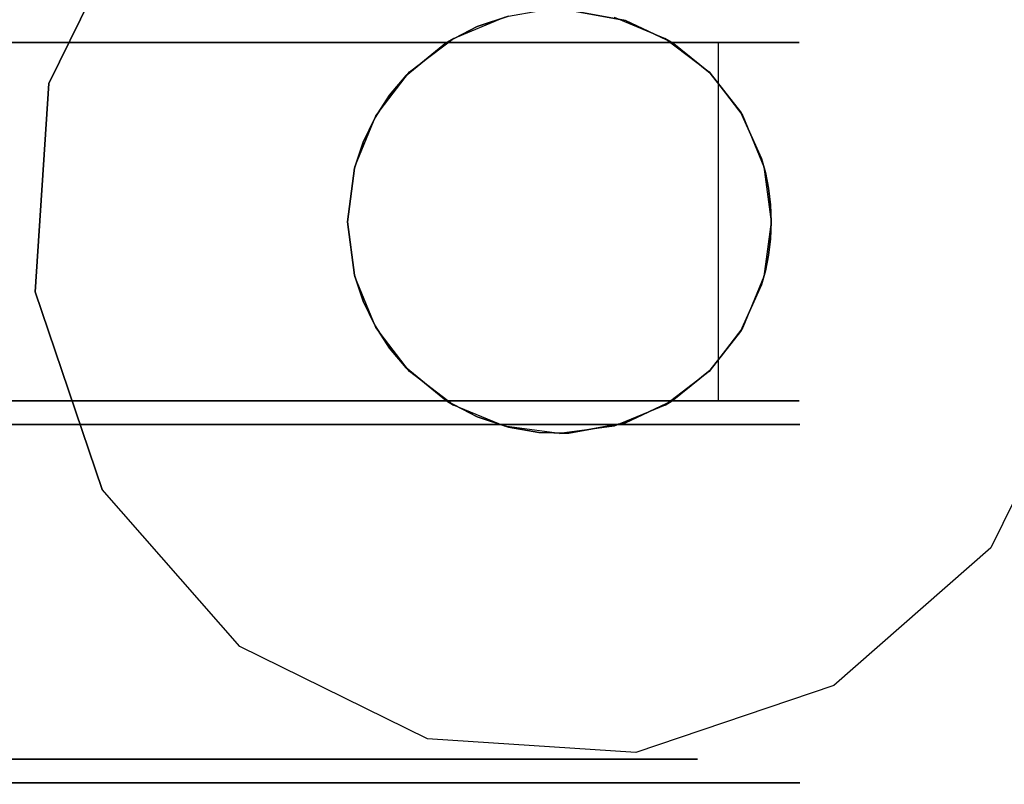
# Model space of a CAD drawing. Extents: x -1 to 425, y -5 to 274.
# Drawn here: x 101 to 103, y 201 to 203 of the extents above; entities that cross this region are included whole.
import ezdxf

# ---------------------------------------------------------------- set-up
doc = ezdxf.new("R2010")
doc.units = 0
doc.header["$LTSCALE"] = 30
doc.header["$MEASUREMENT"] = 0
for name, color, linetype in [('1', 4, 'CONTINUOUS'), ('AFUPN-3-CPPT', 4, 'CONTINUOUS'), ('AFUPN-3-RLBK', 19, 'CONTINUOUS'), ('AFUPN-3-RWPT', 4, 'CONTINUOUS'), ('AFUPN-3-TLFB1', 5, 'CONTINUOUS'), ('AFUPN-3-TLFB2', 5, 'CONTINUOUS'), ('AFUTL-3-BSPT', 4, 'CONTINUOUS'), ('AFUTL-3-CTBK', 19, 'CONTINUOUS'), ('AFUTL-3-CTPL', 19, 'CONTINUOUS'), ('AFUTL-3-CTPT', 4, 'CONTINUOUS'), ('AFUTL-3-EDPL', 9, 'CONTINUOUS'), ('AFUTL-3-TPLW', 45, 'CONTINUOUS')]:
    doc.layers.add(name, color=color, linetype=linetype)

# ---------------------------------------------------------------- blocks, each defined once
blk = doc.blocks.new('KITBLPL12030NNNNMP-EDGE')
at = {"layer": 'AFUTL-3-BSPT'}
for points in [[(71.317, -41.3862, 27.625), (64.3888, -45.3862, 27.625), (60.3888, -38.458, 27.625), (67.317, -34.458, 27.625)], [(67.317, -34.458, 27.875), (67.317, -34.458, 27.625), (71.317, -41.3862, 27.625), (71.317, -41.3862, 27.875)], [(71.317, -41.3862, 27.875), (71.317, -41.3862, 27.625), (64.3888, -45.3862, 27.625), (64.3888, -45.3862, 27.875)]]:
    blk.add_3dface(points, dxfattribs=at)
for points, invisible_edges in [([(69.1211, -39.7218, 27.625), (69.1211, -39.7218, 2.775), (68.7054, -39.8629, 2.775), (68.7054, -39.8629, 27.625)], 3), ([(69.5591, -39.7505, 27.625), (69.5591, -39.7505, 2.775), (69.1211, -39.7218, 2.775), (69.1211, -39.7218, 27.625)], 6), ([(69.9528, -39.9446, 27.625), (69.9528, -39.9446, 2.775), (69.5591, -39.7505, 2.775), (69.5591, -39.7505, 27.625)], 3), ([(68.7054, -39.8629, 27.625), (68.7054, -39.8629, 2.775), (68.3754, -40.1523, 2.775), (68.3754, -40.1523, 27.625)], 6), ([(68.3754, -40.1523, 27.625), (68.3754, -40.1523, 2.775), (68.1813, -40.546, 2.775), (68.1813, -40.546, 27.625)], 3), ([(68.1813, -40.546, 27.625), (68.1813, -40.546, 2.775), (68.1526, -40.984, 2.775), (68.1526, -40.984, 27.625)], 6), ([(68.1526, -40.984, 27.625), (68.1526, -40.984, 2.775), (68.2937, -41.3997, 2.775), (68.2937, -41.3997, 27.625)], 3), ([(68.2937, -41.3997, 27.625), (68.2937, -41.3997, 2.775), (68.5831, -41.7297, 2.775), (68.5831, -41.7297, 27.625)], 6), ([(68.5831, -41.7297, 27.625), (68.5831, -41.7297, 2.775), (68.9768, -41.9238, 2.775), (68.9768, -41.9238, 27.625)], 3)]:
    blk.add_3dface(points, dxfattribs=dict(at, invisible_edges=invisible_edges))
at = {"layer": 'AFUTL-3-CTBK'}
for points, invisible_edges in [([(68.842, -38.9301, 0.9042), (68.842, -38.8885, 1.22), (68.842, -41.3285, 1.22)], 15), ([(68.842, -41.3285, 1.22), (68.842, -38.8885, 1.22), (68.842, -41.287, 1.5358)], 15), ([(68.842, -38.9301, 1.5358), (68.842, -41.287, 1.5358), (68.842, -38.8885, 1.22)], 15), ([(68.8919, -41.3063, 1.4516), (68.8919, -41.3063, 1.4516), (68.8919, -38.8892, 1.1786), (68.8919, -41.3269, 1.1575)], 15), ([(68.8919, -38.9377, 0.8772), (68.8919, -38.9377, 0.8772), (68.8919, -41.3269, 1.1575), (68.8919, -38.8892, 1.1786)], 15), ([(68.8919, -41.3063, 1.4516), (68.8919, -41.3063, 1.4516), (68.8919, -38.9171, 1.4826), (68.8919, -38.8892, 1.1786)], 15), ([(69.6449, -38.9171, 1.4826), (69.6449, -38.9171, 1.4826), (69.6449, -41.3063, 1.4516), (69.6449, -38.8892, 1.1786)], 15), ([(69.6449, -41.3269, 1.1575), (69.6449, -41.3269, 1.1575), (69.6449, -38.8892, 1.1786), (69.6449, -41.3063, 1.4516)], 15), ([(69.6449, -38.8892, 1.1786), (69.6449, -38.8892, 1.1786), (69.6449, -41.3269, 1.1575), (69.6449, -38.9377, 0.8772)], 15), ([(68.842, -41.287, 0.9042), (68.842, -38.9301, 0.9042), (68.842, -41.3285, 1.22)], 15), ([(68.842, -38.9301, 0.9042), (68.842, -41.287, 0.9042), (68.842, -39.052, 0.61)], 15), ([(68.842, -39.052, 1.83), (68.842, -41.1651, 1.83), (68.842, -38.9301, 1.5358)], 15), ([(68.842, -41.1651, 1.83), (68.842, -41.287, 1.5358), (68.842, -38.9301, 1.5358)], 15), ([(68.8919, -38.9171, 1.4826), (68.8919, -38.9171, 1.4826), (68.8919, -41.2158, 1.7322), (68.8919, -39.0196, 1.7701)], 15), ([(68.8919, -41.2158, 1.7322), (68.8919, -41.2158, 1.7322), (68.8919, -38.9171, 1.4826), (68.8919, -41.3063, 1.4516)], 15), ([(69.6449, -38.9171, 1.4826), (69.6449, -38.9171, 1.4826), (69.6449, -41.2158, 1.7322), (69.6449, -41.3063, 1.4516)], 15), ([(69.6449, -39.0196, 1.7701), (69.6449, -39.0196, 1.7701), (69.6449, -41.2158, 1.7322), (69.6449, -38.9171, 1.4826)], 15), ([(68.8919, -38.9377, 0.8772), (68.8919, -38.9377, 0.8772), (68.8919, -41.2764, 0.8671), (68.8919, -41.3269, 1.1575)], 15), ([(68.8919, -41.1576, 0.5973), (68.8919, -41.1576, 0.5973), (68.8919, -38.9377, 0.8772), (68.8919, -39.0594, 0.5973)], 7), ([(68.8919, -41.2764, 0.8671), (68.8919, -41.2764, 0.8671), (68.8919, -38.9377, 0.8772), (68.8919, -41.1576, 0.5973)], 15), ([(69.6449, -38.9377, 0.8772), (69.6449, -38.9377, 0.8772), (69.6449, -41.1576, 0.5973), (69.6449, -39.0594, 0.5973)], 11), ([(69.6449, -38.9377, 0.8772), (69.6449, -38.9377, 0.8772), (69.6449, -41.2764, 0.8671), (69.6449, -41.1576, 0.5973)], 15), ([(69.6449, -38.9377, 0.8772), (69.6449, -38.9377, 0.8772), (69.6449, -41.3269, 1.1575), (69.6449, -41.2764, 0.8671)], 15), ([(68.8919, -41.0606, 1.9829), (68.8919, -41.0606, 1.9829), (68.8919, -39.0196, 1.7701), (68.8919, -41.2158, 1.7322)], 15), ([(68.8919, -41.0606, 1.9829), (68.8919, -41.0606, 1.9829), (68.8919, -39.1903, 2.0232), (68.8919, -39.0196, 1.7701)], 15), ([(69.6449, -41.0606, 1.9829), (69.6449, -41.0606, 1.9829), (69.6449, -39.0196, 1.7701), (69.6449, -39.1903, 2.0232)], 15), ([(69.6449, -41.2158, 1.7322), (69.6449, -41.2158, 1.7322), (69.6449, -39.0196, 1.7701), (69.6449, -41.0606, 1.9829)], 15), ([(68.842, -39.2459, 0.3573), (68.842, -39.052, 0.61), (68.842, -41.1651, 0.61)], 15), ([(68.842, -41.1651, 0.61), (68.842, -39.052, 0.61), (68.842, -41.287, 0.9042)], 15), ([(68.842, -41.1651, 1.83), (68.842, -39.052, 1.83), (68.842, -40.9712, 2.0827)], 15), ([(68.842, -39.2459, 2.0827), (68.842, -40.9712, 2.0827), (68.842, -39.052, 1.83)], 15), ([(69.6449, -41.1576, 0.5973), (69.6449, -41.1576, 0.5973), (68.8919, -39.0594, 0.5973), (69.6449, -39.0594, 0.5973)], 7), ([(69.6449, -41.1576, 0.5973), (69.6449, -41.1576, 0.5973), (68.8919, -41.1576, 0.5973), (68.8919, -39.0594, 0.5973)], 11), ([(68.8919, -39.1903, 2.0232), (68.8919, -39.1903, 2.0232), (68.8919, -40.923, 2.1283), (68.8919, -39.4184, 2.2261)], 15), ([(68.8919, -40.923, 2.1283), (68.8919, -40.923, 2.1283), (68.8919, -39.1903, 2.0232), (68.8919, -41.0606, 1.9829)], 15), ([(69.6449, -41.0606, 1.9829), (69.6449, -41.0606, 1.9829), (69.6449, -39.1903, 2.0232), (69.6449, -40.923, 2.1283)], 15), ([(69.6449, -39.4184, 2.2261), (69.6449, -39.4184, 2.2261), (69.6449, -40.923, 2.1283), (69.6449, -39.1903, 2.0232)], 15), ([(68.842, -40.9712, 0.3573), (68.842, -39.2459, 0.3573), (68.842, -41.1651, 0.61)], 15), ([(68.842, -39.2459, 0.3573), (68.842, -40.9712, 0.3573), (68.842, -39.4985, 0.1635)], 15), ([(68.842, -39.4985, 2.2766), (68.842, -40.7185, 2.2766), (68.842, -39.2459, 2.0827)], 15), ([(68.842, -40.7185, 2.2766), (68.842, -40.9712, 2.0827), (68.842, -39.2459, 2.0827)], 15), ([(68.8919, -39.4184, 2.2261), (68.8919, -39.4184, 2.2261), (69.6449, -39.6898, 2.3659), (69.6449, -39.4184, 2.2261)], 10), ([(68.8919, -39.6898, 2.3659), (68.8919, -39.6898, 2.3659), (69.6449, -39.6898, 2.3659), (68.8919, -39.4184, 2.2261)], 6), ([(68.8919, -40.5862, 2.3426), (68.8919, -40.5862, 2.3426), (68.8919, -39.4184, 2.2261), (68.8919, -40.7634, 2.2493)], 15), ([(68.8919, -39.4184, 2.2261), (68.8919, -39.4184, 2.2261), (68.8919, -40.923, 2.1283), (68.8919, -40.7634, 2.2493)], 15), ([(68.8919, -40.5862, 2.3426), (68.8919, -40.5862, 2.3426), (68.8919, -39.6898, 2.3659), (68.8919, -39.4184, 2.2261)], 15), ([(69.6449, -39.4184, 2.2261), (69.6449, -39.4184, 2.2261), (69.6449, -40.7634, 2.2493), (69.6449, -40.923, 2.1283)], 15), ([(69.6449, -40.5862, 2.3426), (69.6449, -40.5862, 2.3426), (69.6449, -39.4184, 2.2261), (69.6449, -39.6898, 2.3659)], 15), ([(69.6449, -40.5862, 2.3426), (69.6449, -40.5862, 2.3426), (69.6449, -40.7634, 2.2493), (69.6449, -39.4184, 2.2261)], 15), ([(68.089, -39.7928, 2.3984), (68.842, -39.7928, 2.3984), (68.089, -39.4985, 2.2766)], 3), ([(68.842, -39.7928, 0.0416), (68.089, -39.7928, 0.0416), (68.842, -39.4985, 0.1635)], 3), ([(68.089, -39.7928, 0.0416), (68.089, -39.4985, 0.1635), (68.842, -39.4985, 0.1635)], 10), ([(68.842, -39.4985, 2.2766), (68.089, -39.4985, 2.2766), (68.842, -39.7928, 2.3984)], 3), ([(68.089, -39.7928, 0.0416), (68.089, -39.8484, 0.2492), (68.089, -39.4985, 0.1635)], 3), ([(68.089, -39.7928, 2.3984), (68.089, -39.4985, 2.2766), (68.089, -39.8484, 2.1908)], 10), ([(68.089, -39.8484, 2.1908), (68.089, -39.4985, 2.2766), (68.089, -39.606, 2.0904)], 3), ([(68.089, -39.606, 0.3496), (68.089, -39.4985, 0.1635), (68.089, -39.8484, 0.2492)], 3), ([(68.842, -39.7928, 0.0416), (68.842, -39.4985, 0.1635), (68.842, -40.7185, 0.1635)], 15), ([(68.842, -40.7185, 0.1635), (68.842, -39.4985, 0.1635), (68.842, -40.9712, 0.3573)], 15), ([(68.842, -40.7185, 2.2766), (68.842, -39.4985, 2.2766), (68.842, -40.4243, 2.3984)], 15), ([(68.842, -39.7928, 2.3984), (68.842, -40.4243, 2.3984), (68.842, -39.4985, 2.2766)], 15), ([(68.139, -39.8484, 2.1908), (68.089, -39.8484, 2.1908), (68.139, -39.606, 2.0904)], 3), ([(68.089, -39.8484, 0.2492), (68.139, -39.8484, 0.2492), (68.089, -39.606, 0.3496)], 3), ([(68.139, -39.8484, 0.2492), (68.139, -39.606, 0.3496), (68.089, -39.606, 0.3496)], 10), ([(68.089, -39.606, 2.0904), (68.139, -39.606, 2.0904), (68.089, -39.8484, 2.1908)], 3), ([(69.6449, -39.9874, 2.434), (69.6449, -39.9874, 2.434), (68.8919, -39.6898, 2.3659), (68.8919, -39.9874, 2.434)], 10), ([(69.6449, -39.6898, 2.3659), (69.6449, -39.6898, 2.3659), (68.8919, -39.6898, 2.3659), (69.6449, -39.9874, 2.434)], 6), ([(68.8919, -39.6898, 2.3659), (68.8919, -39.6898, 2.3659), (68.8919, -40.2925, 2.4261), (68.8919, -39.9874, 2.434)], 15), ([(68.8919, -39.6898, 2.3659), (68.8919, -39.6898, 2.3659), (68.8919, -40.5862, 2.3426), (68.8919, -40.2925, 2.4261)], 15), ([(69.6449, -40.5862, 2.3426), (69.6449, -40.5862, 2.3426), (69.6449, -39.6898, 2.3659), (69.6449, -40.2925, 2.4261)], 15), ([(69.6449, -39.6898, 2.3659), (69.6449, -39.6898, 2.3659), (69.6449, -39.9874, 2.434), (69.6449, -40.2925, 2.4261)], 15), ([(68.842, -39.7928, 2.3984), (68.089, -39.7928, 2.3984), (68.842, -40.1085, 2.44)], 3), ([(68.089, -39.7928, 0.0416), (68.842, -39.7928, 0.0416), (68.089, -40.1085, 0)], 3), ([(68.842, -40.1085, 0), (68.089, -40.1085, 0), (68.842, -39.7928, 0.0416)], 3), ([(68.089, -39.7928, 2.3984), (68.089, -40.1085, 2.44), (68.842, -40.1085, 2.44)], 10), ([(68.089, -39.8484, 0.2492), (68.089, -39.7928, 0.0416), (68.089, -40.1085, 0.215)], 3), ([(68.089, -40.1085, 2.225), (68.089, -39.7928, 2.3984), (68.089, -39.8484, 2.1908)], 3), ([(68.089, -40.1085, 2.44), (68.089, -39.7928, 2.3984), (68.089, -40.1085, 2.225)], 10), ([(68.089, -39.7928, 0.0416), (68.089, -40.1085, 0), (68.089, -40.1085, 0.215)], 10), ([(68.842, -40.4243, 0.0416), (68.842, -39.7928, 0.0416), (68.842, -40.7185, 0.1635)], 15), ([(68.842, -40.4243, 0.0416), (68.842, -40.1085, 0), (68.842, -39.7928, 0.0416)], 15), ([(68.842, -40.1085, 2.44), (68.842, -40.4243, 2.3984), (68.842, -39.7928, 2.3984)], 15), ([(68.089, -39.8484, 2.1908), (68.139, -39.8484, 2.1908), (68.089, -40.1085, 2.225)], 3), ([(68.139, -39.8484, 0.2492), (68.089, -39.8484, 0.2492), (68.139, -40.1085, 0.215)], 3), ([(68.089, -40.1085, 0.215), (68.139, -40.1085, 0.215), (68.089, -39.8484, 0.2492)], 3), ([(68.139, -39.8484, 2.1908), (68.139, -40.1085, 2.225), (68.089, -40.1085, 2.225)], 10), ([(68.8919, -39.9874, 2.434), (68.8919, -39.9874, 2.434), (68.8919, -40.2925, 2.4261), (69.6449, -40.2925, 2.4261)], 12), ([(69.6449, -39.9874, 2.434), (69.6449, -39.9874, 2.434), (68.8919, -39.9874, 2.434), (69.6449, -40.2925, 2.4261)], 6), ([(68.139, -40.3687, 2.1908), (68.089, -40.3687, 2.1908), (68.139, -40.1085, 2.225)], 3), ([(68.089, -40.3687, 0.2492), (68.139, -40.3687, 0.2492), (68.089, -40.1085, 0.215)], 3), ([(68.139, -40.3687, 0.2492), (68.139, -40.1085, 0.215), (68.089, -40.1085, 0.215)], 10), ([(68.089, -40.1085, 2.225), (68.139, -40.1085, 2.225), (68.089, -40.3687, 2.1908)], 3), ([(68.089, -40.4243, 2.3984), (68.842, -40.4243, 2.3984), (68.089, -40.1085, 2.44)], 3), ([(68.842, -40.4243, 0.0416), (68.089, -40.4243, 0.0416), (68.842, -40.1085, 0)], 3), ([(68.089, -40.4243, 0.0416), (68.089, -40.1085, 0), (68.842, -40.1085, 0)], 10), ([(68.842, -40.1085, 2.44), (68.089, -40.1085, 2.44), (68.842, -40.4243, 2.3984)], 3), ([(68.089, -40.1085, 0.215), (68.089, -40.4243, 0.0416), (68.089, -40.3687, 0.2492)], 3), ([(68.089, -40.3687, 2.1908), (68.089, -40.4243, 2.3984), (68.089, -40.1085, 2.225)], 3), ([(68.089, -40.4243, 2.3984), (68.089, -40.1085, 2.44), (68.089, -40.1085, 2.225)], 10), ([(68.089, -40.1085, 0), (68.089, -40.4243, 0.0416), (68.089, -40.1085, 0.215)], 10), ([(68.8919, -40.2925, 2.4261), (68.8919, -40.2925, 2.4261), (69.2684, -40.3784, 2.4098), (69.6449, -40.2925, 2.4261)], 14), ([(68.8919, -40.2925, 2.4261), (68.8919, -40.2925, 2.4261), (69.1563, -40.3928, 2.4064), (69.2684, -40.3784, 2.4098)], 10), ([(68.8919, -40.2925, 2.4261), (68.8919, -40.2925, 2.4261), (69.1012, -40.411, 2.4019), (69.1563, -40.3928, 2.4064)], 10), ([(68.8919, -40.2925, 2.4261), (68.8919, -40.2925, 2.4261), (69.0494, -40.4361, 2.3952), (69.1012, -40.411, 2.4019)], 10), ([(68.8919, -40.2925, 2.4261), (68.8919, -40.2925, 2.4261), (69.0025, -40.4666, 2.3863), (69.0494, -40.4361, 2.3952)], 10), ([(68.9613, -40.5015, 2.375), (68.9613, -40.5015, 2.375), (68.8919, -40.2925, 2.4261), (68.8919, -40.5862, 2.3426)], 2), ([(69.0025, -40.4666, 2.3863), (69.0025, -40.4666, 2.3863), (68.8919, -40.2925, 2.4261), (68.9613, -40.5015, 2.375)], 6), ([(69.6449, -40.2925, 2.4261), (69.6449, -40.2925, 2.4261), (69.2684, -40.3784, 2.4098), (69.3806, -40.3928, 2.4064)], 10), ([(69.6449, -40.2925, 2.4261), (69.6449, -40.2925, 2.4261), (69.3806, -40.3928, 2.4064), (69.4357, -40.411, 2.4019)], 10), ([(69.6449, -40.2925, 2.4261), (69.6449, -40.2925, 2.4261), (69.4357, -40.411, 2.4019), (69.4875, -40.4361, 2.3952)], 10), ([(69.6449, -40.2925, 2.4261), (69.6449, -40.2925, 2.4261), (69.4875, -40.4361, 2.3952), (69.5344, -40.4666, 2.3863)], 10), ([(69.6449, -40.2925, 2.4261), (69.6449, -40.2925, 2.4261), (69.5344, -40.4666, 2.3863), (69.5756, -40.5015, 2.375)], 10), ([(69.6449, -40.2925, 2.4261), (69.6449, -40.2925, 2.4261), (69.5756, -40.5015, 2.375), (69.6449, -40.5862, 2.3426)], 2), ([(68.089, -40.3687, 2.1908), (68.139, -40.3687, 2.1908), (68.089, -40.611, 2.0904)], 3), ([(68.139, -40.3687, 0.2492), (68.089, -40.3687, 0.2492), (68.139, -40.611, 0.3496)], 3), ([(68.089, -40.611, 0.3496), (68.139, -40.611, 0.3496), (68.089, -40.3687, 0.2492)], 3), ([(68.139, -40.3687, 2.1908), (68.139, -40.611, 2.0904), (68.089, -40.611, 2.0904)], 10), ([(68.089, -40.4243, 2.3984), (68.089, -40.3687, 2.1908), (68.089, -40.7185, 2.2766)], 3), ([(68.089, -40.611, 2.0904), (68.089, -40.7185, 2.2766), (68.089, -40.3687, 2.1908)], 3), ([(68.089, -40.4243, 0.0416), (68.089, -40.7185, 0.1635), (68.089, -40.3687, 0.2492)], 10), ([(68.089, -40.3687, 0.2492), (68.089, -40.7185, 0.1635), (68.089, -40.611, 0.3496)], 3), ([(69.2684, -40.3784, 2.9678), (69.2684, -40.3784, 2.9678), (69.1563, -40.3928, 2.4064), (69.1533, -40.3936, 2.9678)], 6), ([(69.2684, -40.3784, 2.9678), (69.2684, -40.3784, 2.9678), (69.2684, -40.3784, 2.4098), (69.1563, -40.3928, 2.4064)], 8), ([(69.2684, -40.3784, 2.9678), (69.2684, -40.3784, 2.9678), (69.3806, -40.3928, 2.4064), (69.2684, -40.3784, 2.4098)], 2), ([(69.3836, -40.3936, 2.9678), (69.3836, -40.3936, 2.9678), (69.3806, -40.3928, 2.4064), (69.2684, -40.3784, 2.9678)], 6), ([(69.1533, -40.3936, 2.9678), (69.1533, -40.3936, 2.9678), (69.1012, -40.411, 2.4019), (69.0459, -40.438, 2.9678)], 6), ([(69.1012, -40.411, 2.4019), (69.1012, -40.411, 2.4019), (69.1533, -40.3936, 2.9678), (69.1563, -40.3928, 2.4064)], 6), ([(69.3806, -40.3928, 2.4064), (69.3806, -40.3928, 2.4064), (69.3836, -40.3936, 2.9678), (69.4357, -40.411, 2.4019)], 6), ([(69.4909, -40.438, 2.9678), (69.4909, -40.438, 2.9678), (69.4357, -40.411, 2.4019), (69.3836, -40.3936, 2.9678)], 6), ([(69.0459, -40.438, 2.9678), (69.0459, -40.438, 2.9678), (69.1012, -40.411, 2.4019), (69.0494, -40.4361, 2.3952)], 2), ([(69.4909, -40.438, 2.9678), (69.4909, -40.438, 2.9678), (69.4875, -40.4361, 2.3952), (69.4357, -40.411, 2.4019)], 8), ([(68.842, -40.4243, 2.3984), (68.089, -40.4243, 2.3984), (68.842, -40.7185, 2.2766)], 3), ([(68.089, -40.4243, 0.0416), (68.842, -40.4243, 0.0416), (68.089, -40.7185, 0.1635)], 3), ([(68.842, -40.7185, 0.1635), (68.089, -40.7185, 0.1635), (68.842, -40.4243, 0.0416)], 3), ([(68.089, -40.4243, 2.3984), (68.089, -40.7185, 2.2766), (68.842, -40.7185, 2.2766)], 10), ([(69.0459, -40.438, 2.9678), (69.0459, -40.438, 2.9678), (69.0025, -40.4666, 2.3863), (68.9538, -40.5087, 2.9678)], 6), ([(69.0459, -40.438, 2.9678), (69.0459, -40.438, 2.9678), (69.0494, -40.4361, 2.3952), (69.0025, -40.4666, 2.3863)], 8), ([(69.4909, -40.438, 2.9678), (69.4909, -40.438, 2.9678), (69.5344, -40.4666, 2.3863), (69.4875, -40.4361, 2.3952)], 2), ([(69.5831, -40.5087, 2.9678), (69.5831, -40.5087, 2.9678), (69.5344, -40.4666, 2.3863), (69.4909, -40.438, 2.9678)], 6), ([(68.9538, -40.5087, 2.9678), (68.9538, -40.5087, 2.9678), (69.0025, -40.4666, 2.3863), (68.9613, -40.5015, 2.375)], 10), ([(69.5831, -40.5087, 2.9678), (69.5831, -40.5087, 2.9678), (69.5756, -40.5015, 2.375), (69.5344, -40.4666, 2.3863)], 10), ([(68.9538, -40.5087, 2.9678), (68.9538, -40.5087, 2.9678), (68.9613, -40.5015, 2.375), (68.8919, -40.5862, 2.3426)], 10), ([(69.5831, -40.5087, 2.9678), (69.5831, -40.5087, 2.9678), (69.6449, -40.5862, 2.3426), (69.5756, -40.5015, 2.375)], 10), ([(68.9538, -40.5087, 2.9678), (68.9538, -40.5087, 2.9678), (68.8919, -40.5862, 2.3426), (68.8831, -40.6009, 2.9678)], 2), ([(69.6538, -40.6009, 2.9678), (69.6538, -40.6009, 2.9678), (69.6449, -40.5862, 2.3426), (69.5831, -40.5087, 2.9678)], 4), ([(68.8583, -40.6509, 2.3127), (68.8583, -40.6509, 2.3127), (68.8831, -40.6009, 2.9678), (68.8919, -40.5862, 2.3426)], 2), ([(68.8919, -40.7634, 2.2493), (68.8919, -40.7634, 2.2493), (68.8583, -40.6509, 2.3127), (68.8919, -40.5862, 2.3426)], 2), ([(69.6449, -40.5862, 2.3426), (69.6449, -40.5862, 2.3426), (69.6538, -40.6009, 2.9678), (69.6786, -40.6509, 2.3127)], 4), ([(69.6786, -40.6509, 2.3127), (69.6786, -40.6509, 2.3127), (69.6449, -40.7634, 2.2493), (69.6449, -40.5862, 2.3426)], 2), ([(68.8831, -40.6009, 2.9678), (68.8831, -40.6009, 2.9678), (68.8583, -40.6509, 2.3127), (68.8386, -40.7082, 2.9678)], 6), ([(69.6983, -40.7082, 2.9678), (69.6983, -40.7082, 2.9678), (69.6786, -40.6509, 2.3127), (69.6538, -40.6009, 2.9678)], 6), ([(68.139, -40.8192, 1.9306), (68.089, -40.8192, 1.9306), (68.139, -40.611, 2.0904)], 3), ([(68.089, -40.8192, 0.5094), (68.139, -40.8192, 0.5094), (68.089, -40.611, 0.3496)], 3), ([(68.139, -40.8192, 0.5094), (68.139, -40.611, 0.3496), (68.089, -40.611, 0.3496)], 10), ([(68.089, -40.611, 2.0904), (68.139, -40.611, 2.0904), (68.089, -40.8192, 1.9306)], 3), ([(68.089, -40.611, 0.3496), (68.089, -40.9712, 0.3573), (68.089, -40.8192, 0.5094)], 3), ([(68.089, -40.9712, 0.3573), (68.089, -40.611, 0.3496), (68.089, -40.7185, 0.1635)], 3), ([(68.089, -40.8192, 1.9306), (68.089, -40.9712, 2.0827), (68.089, -40.611, 2.0904)], 3), ([(68.089, -40.9712, 2.0827), (68.089, -40.7185, 2.2766), (68.089, -40.611, 2.0904)], 10), ([(68.8386, -40.7082, 2.9678), (68.8386, -40.7082, 2.9678), (68.8583, -40.6509, 2.3127), (68.8365, -40.7167, 2.2776)], 10), ([(68.8919, -40.7634, 2.2493), (68.8919, -40.7634, 2.2493), (68.8365, -40.7167, 2.2776), (68.8583, -40.6509, 2.3127)], 10), ([(69.7004, -40.7167, 2.2776), (69.7004, -40.7167, 2.2776), (69.6449, -40.7634, 2.2493), (69.6786, -40.6509, 2.3127)], 6), ([(69.6983, -40.7082, 2.9678), (69.6983, -40.7082, 2.9678), (69.7004, -40.7167, 2.2776), (69.6786, -40.6509, 2.3127)], 10), ([(68.8386, -40.7082, 2.9678), (68.8386, -40.7082, 2.9678), (68.8256, -40.78, 2.2386), (68.8234, -40.8234, 2.9678)], 6), ([(68.8386, -40.7082, 2.9678), (68.8386, -40.7082, 2.9678), (68.8365, -40.7167, 2.2776), (68.8256, -40.78, 2.2386)], 10), ([(68.089, -40.9712, 2.0827), (68.842, -40.9712, 2.0827), (68.089, -40.7185, 2.2766)], 3), ([(68.842, -40.9712, 0.3573), (68.089, -40.9712, 0.3573), (68.842, -40.7185, 0.1635)], 3), ([(68.089, -40.9712, 0.3573), (68.089, -40.7185, 0.1635), (68.842, -40.7185, 0.1635)], 10), ([(68.842, -40.7185, 2.2766), (68.089, -40.7185, 2.2766), (68.842, -40.9712, 2.0827)], 3), ([(68.8919, -40.7634, 2.2493), (68.8919, -40.7634, 2.2493), (68.8256, -40.78, 2.2386), (68.8365, -40.7167, 2.2776)], 10), ([(69.6449, -40.7634, 2.2493), (69.6449, -40.7634, 2.2493), (69.7004, -40.7167, 2.2776), (69.7113, -40.78, 2.2386)], 10), ([(68.8919, -40.7634, 2.2493), (68.8919, -40.7634, 2.2493), (68.824, -40.8433, 2.1939), (68.8256, -40.78, 2.2386)], 10), ([(68.8919, -40.923, 2.1283), (68.8919, -40.923, 2.1283), (68.824, -40.8433, 2.1939), (68.8919, -40.7634, 2.2493)], 6), ([(69.6449, -40.7634, 2.2493), (69.6449, -40.7634, 2.2493), (69.7129, -40.8433, 2.1939), (69.6449, -40.923, 2.1283)], 6), ([(69.6449, -40.7634, 2.2493), (69.6449, -40.7634, 2.2493), (69.7113, -40.78, 2.2386), (69.7129, -40.8433, 2.1939)], 10), ([(68.8234, -40.8234, 2.9678), (68.8234, -40.8234, 2.9678), (68.8256, -40.78, 2.2386), (68.824, -40.8433, 2.1939)], 2), ([(68.089, -40.8192, 1.9306), (68.139, -40.8192, 1.9306), (68.089, -40.9789, 1.7225)], 3), ([(68.139, -40.8192, 0.5094), (68.089, -40.8192, 0.5094), (68.139, -40.9789, 0.7175)], 3), ([(68.089, -40.9789, 0.7175), (68.139, -40.9789, 0.7175), (68.089, -40.8192, 0.5094)], 3), ([(68.139, -40.8192, 1.9306), (68.139, -40.9789, 1.7225), (68.089, -40.9789, 1.7225)], 10), ([(68.089, -40.9712, 2.0827), (68.089, -40.8192, 1.9306), (68.089, -41.1651, 1.83)], 3), ([(68.089, -40.9789, 1.7225), (68.089, -41.1651, 1.83), (68.089, -40.8192, 1.9306)], 3), ([(68.089, -40.9712, 0.3573), (68.089, -41.1651, 0.61), (68.089, -40.8192, 0.5094)], 10), ([(68.089, -40.8192, 0.5094), (68.089, -41.1651, 0.61), (68.089, -40.9789, 0.7175)], 3), ([(68.8234, -40.8234, 2.9678), (68.8234, -40.8234, 2.9678), (68.824, -40.8433, 2.1939), (68.8386, -40.9386, 2.9678)], 4), ([(68.8458, -40.9626, 2.0911), (68.8458, -40.9626, 2.0911), (68.8386, -40.9386, 2.9678), (68.824, -40.8433, 2.1939)], 6), ([(68.824, -40.8433, 2.1939), (68.824, -40.8433, 2.1939), (68.8919, -40.923, 2.1283), (68.8458, -40.9626, 2.0911)], 6), ([(69.6449, -40.923, 2.1283), (69.6449, -40.923, 2.1283), (69.7129, -40.8433, 2.1939), (69.6911, -40.9626, 2.0911)], 10), ([(69.6983, -40.9386, 2.9678), (69.6983, -40.9386, 2.9678), (69.6911, -40.9626, 2.0911), (69.7129, -40.8433, 2.1939)], 10), ([(68.8386, -40.9386, 2.9678), (68.8386, -40.9386, 2.9678), (68.8458, -40.9626, 2.0911), (68.8831, -41.0459, 2.9678)], 6), ([(68.8458, -40.9626, 2.0911), (68.8458, -40.9626, 2.0911), (68.8919, -40.923, 2.1283), (68.8919, -41.0606, 1.9829)], 2), ([(69.6449, -40.923, 2.1283), (69.6449, -40.923, 2.1283), (69.6911, -40.9626, 2.0911), (69.6449, -41.0606, 1.9829)], 2), ([(69.6538, -41.0459, 2.9678), (69.6538, -41.0459, 2.9678), (69.6911, -40.9626, 2.0911), (69.6983, -40.9386, 2.9678)], 6), ([(68.842, -40.9712, 2.0827), (68.089, -40.9712, 2.0827), (68.842, -41.1651, 1.83)], 3), ([(68.089, -40.9712, 0.3573), (68.842, -40.9712, 0.3573), (68.089, -41.1651, 0.61)], 3), ([(68.842, -41.1651, 0.61), (68.089, -41.1651, 0.61), (68.842, -40.9712, 0.3573)], 3), ([(68.089, -40.9712, 2.0827), (68.089, -41.1651, 1.83), (68.842, -41.1651, 1.83)], 10), ([(68.139, -41.0793, 1.4801), (68.089, -41.0793, 1.4801), (68.139, -40.9789, 1.7225)], 3), ([(68.089, -41.0793, 0.9599), (68.139, -41.0793, 0.9599), (68.089, -40.9789, 0.7175)], 3), ([(68.139, -41.0793, 0.9599), (68.139, -40.9789, 0.7175), (68.089, -40.9789, 0.7175)], 10), ([(68.089, -40.9789, 1.7225), (68.139, -40.9789, 1.7225), (68.089, -41.0793, 1.4801)], 3), ([(68.089, -41.0793, 0.9599), (68.089, -40.9789, 0.7175), (68.089, -41.287, 0.9042)], 10), ([(68.089, -41.287, 0.9042), (68.089, -40.9789, 0.7175), (68.089, -41.1651, 0.61)], 3), ([(68.089, -41.0793, 1.4801), (68.089, -41.287, 1.5358), (68.089, -40.9789, 1.7225)], 3), ([(68.089, -41.287, 1.5358), (68.089, -41.1651, 1.83), (68.089, -40.9789, 1.7225)], 10), ([(68.8831, -41.0459, 2.9678), (68.8831, -41.0459, 2.9678), (68.8458, -40.9626, 2.0911), (68.8919, -41.0606, 1.9829)], 2), ([(69.6911, -40.9626, 2.0911), (69.6911, -40.9626, 2.0911), (69.6538, -41.0459, 2.9678), (69.6449, -41.0606, 1.9829)], 2), ([(68.8831, -41.0459, 2.9678), (68.8831, -41.0459, 2.9678), (68.8919, -41.0606, 1.9829), (68.9538, -41.1381, 2.9678)], 4), ([(68.8919, -41.2158, 1.7322), (68.8919, -41.2158, 1.7322), (68.9561, -41.1403, 1.8709), (68.8919, -41.0606, 1.9829)], 2), ([(68.9561, -41.1403, 1.8709), (68.9561, -41.1403, 1.8709), (68.9538, -41.1381, 2.9678), (68.8919, -41.0606, 1.9829)], 6), ([(69.5808, -41.1403, 1.8709), (69.5808, -41.1403, 1.8709), (69.6449, -41.2158, 1.7322), (69.6449, -41.0606, 1.9829)], 2), ([(69.5831, -41.1381, 2.9678), (69.5831, -41.1381, 2.9678), (69.5808, -41.1403, 1.8709), (69.6449, -41.0606, 1.9829)], 10), ([(69.5831, -41.1381, 2.9678), (69.5831, -41.1381, 2.9678), (69.6449, -41.0606, 1.9829), (69.6538, -41.0459, 2.9678)], 2), ([(68.089, -41.0793, 1.4801), (68.139, -41.0793, 1.4801), (68.089, -41.1135, 1.22)], 3), ([(68.139, -41.0793, 0.9599), (68.089, -41.0793, 0.9599), (68.139, -41.1135, 1.22)], 3), ([(68.139, -41.0793, 1.4801), (68.139, -41.1135, 1.22), (68.089, -41.1135, 1.22)], 10), ([(68.089, -41.1135, 1.22), (68.139, -41.1135, 1.22), (68.089, -41.0793, 0.9599)], 3), ([(68.089, -41.0793, 0.9599), (68.089, -41.287, 0.9042), (68.089, -41.1135, 1.22)], 3), ([(68.089, -41.287, 1.5358), (68.089, -41.0793, 1.4801), (68.089, -41.3285, 1.22)], 3), ([(68.089, -41.1135, 1.22), (68.089, -41.3285, 1.22), (68.089, -41.0793, 1.4801)], 3), ([(68.089, -41.287, 0.9042), (68.089, -41.3285, 1.22), (68.089, -41.1135, 1.22)], 10), ([(68.8919, -41.2158, 1.7322), (68.8919, -41.2158, 1.7322), (69.0378, -41.204, 1.7568), (68.9561, -41.1403, 1.8709)], 10), ([(68.9538, -41.1381, 2.9678), (68.9538, -41.1381, 2.9678), (68.9561, -41.1403, 1.8709), (69.0459, -41.2088, 2.9678)], 6), ([(69.0459, -41.2088, 2.9678), (69.0459, -41.2088, 2.9678), (68.9561, -41.1403, 1.8709), (69.0378, -41.204, 1.7568)], 2), ([(69.4909, -41.2088, 2.9678), (69.4909, -41.2088, 2.9678), (69.4991, -41.204, 1.7568), (69.5831, -41.1381, 2.9678)], 4), ([(69.5831, -41.1381, 2.9678), (69.5831, -41.1381, 2.9678), (69.4991, -41.204, 1.7568), (69.5808, -41.1403, 1.8709)], 10), ([(69.5808, -41.1403, 1.8709), (69.5808, -41.1403, 1.8709), (69.4991, -41.204, 1.7568), (69.6449, -41.2158, 1.7322)], 12), ([(68.089, -41.287, 1.5358), (68.842, -41.287, 1.5358), (68.089, -41.1651, 1.83)], 3), ([(68.842, -41.287, 0.9042), (68.089, -41.287, 0.9042), (68.842, -41.1651, 0.61)], 3), ([(68.089, -41.287, 0.9042), (68.089, -41.1651, 0.61), (68.842, -41.1651, 0.61)], 10), ([(68.842, -41.1651, 1.83), (68.089, -41.1651, 1.83), (68.842, -41.287, 1.5358)], 3), ([(69.6449, -41.1576, 0.5973), (69.6449, -41.1576, 0.5973), (68.8919, -41.2764, 0.8671), (68.8919, -41.1576, 0.5973)], 2), ([(69.6449, -41.2764, 0.8671), (69.6449, -41.2764, 0.8671), (68.8919, -41.2764, 0.8671), (69.6449, -41.1576, 0.5973)], 6), ([(68.8919, -41.2158, 1.7322), (68.8919, -41.2158, 1.7322), (69.1357, -41.2481, 1.6555), (69.0378, -41.204, 1.7568)], 10), ([(69.0459, -41.2088, 2.9678), (69.0459, -41.2088, 2.9678), (69.0378, -41.204, 1.7568), (69.1357, -41.2481, 1.6555)], 8), ([(69.0459, -41.2088, 2.9678), (69.0459, -41.2088, 2.9678), (69.1357, -41.2481, 1.6555), (69.1533, -41.2532, 2.9678)], 6), ([(69.3836, -41.2532, 2.9678), (69.3836, -41.2532, 2.9678), (69.4012, -41.2481, 1.6555), (69.4909, -41.2088, 2.9678)], 6), ([(69.6449, -41.2158, 1.7322), (69.6449, -41.2158, 1.7322), (69.4991, -41.204, 1.7568), (69.4012, -41.2481, 1.6555)], 10), ([(69.4991, -41.204, 1.7568), (69.4991, -41.204, 1.7568), (69.4909, -41.2088, 2.9678), (69.4012, -41.2481, 1.6555)], 4), ([(68.8919, -41.2158, 1.7322), (68.8919, -41.2158, 1.7322), (69.1654, -41.2563, 1.6335), (69.1357, -41.2481, 1.6555)], 10), ([(68.8919, -41.2158, 1.7322), (68.8919, -41.2158, 1.7322), (69.198, -41.2628, 1.6151), (69.1654, -41.2563, 1.6335)], 10), ([(68.8919, -41.3063, 1.4516), (68.8919, -41.3063, 1.4516), (69.198, -41.2628, 1.6151), (68.8919, -41.2158, 1.7322)], 6), ([(69.6449, -41.2158, 1.7322), (69.6449, -41.2158, 1.7322), (69.4012, -41.2481, 1.6555), (69.6449, -41.3063, 1.4516)], 6), ([(69.1533, -41.2532, 2.9678), (69.1533, -41.2532, 2.9678), (69.1357, -41.2481, 1.6555), (69.1654, -41.2563, 1.6335)], 10), ([(69.6449, -41.3063, 1.4516), (69.6449, -41.3063, 1.4516), (69.4012, -41.2481, 1.6555), (69.3715, -41.2563, 1.6335)], 10), ([(69.3836, -41.2532, 2.9678), (69.3836, -41.2532, 2.9678), (69.3715, -41.2563, 1.6335), (69.4012, -41.2481, 1.6555)], 10), ([(68.8919, -41.3063, 1.4516), (68.8919, -41.3063, 1.4516), (69.2327, -41.2669, 1.6028), (69.198, -41.2628, 1.6151)], 10), ([(69.2327, -41.2669, 1.6028), (69.2327, -41.2669, 1.6028), (68.8919, -41.3063, 1.4516), (69.2684, -41.2684, 1.5983)], 6), ([(68.8919, -41.3063, 1.4516), (68.8919, -41.3063, 1.4516), (69.6449, -41.3063, 1.4516), (69.2684, -41.2684, 1.5983)], 14), ([(69.1533, -41.2532, 2.9678), (69.1533, -41.2532, 2.9678), (69.198, -41.2628, 1.6151), (69.2684, -41.2684, 2.9678)], 6), ([(69.1533, -41.2532, 2.9678), (69.1533, -41.2532, 2.9678), (69.1654, -41.2563, 1.6335), (69.198, -41.2628, 1.6151)], 10), ([(69.2684, -41.2684, 2.9678), (69.2684, -41.2684, 2.9678), (69.198, -41.2628, 1.6151), (69.2327, -41.2669, 1.6028)], 10), ([(69.2684, -41.2684, 2.9678), (69.2684, -41.2684, 2.9678), (69.2327, -41.2669, 1.6028), (69.2684, -41.2684, 1.5983)], 2), ([(69.2684, -41.2684, 2.9678), (69.2684, -41.2684, 2.9678), (69.3389, -41.2628, 1.6151), (69.3836, -41.2532, 2.9678)], 6), ([(69.2684, -41.2684, 2.9678), (69.2684, -41.2684, 2.9678), (69.3042, -41.2669, 1.6028), (69.3389, -41.2628, 1.6151)], 10), ([(69.2684, -41.2684, 1.5983), (69.2684, -41.2684, 1.5983), (69.6449, -41.3063, 1.4516), (69.3042, -41.2669, 1.6028)], 6), ([(69.2684, -41.2684, 2.9678), (69.2684, -41.2684, 2.9678), (69.2684, -41.2684, 1.5983), (69.3042, -41.2669, 1.6028)], 8), ([(69.6449, -41.3063, 1.4516), (69.6449, -41.3063, 1.4516), (69.3389, -41.2628, 1.6151), (69.3042, -41.2669, 1.6028)], 10), ([(69.3836, -41.2532, 2.9678), (69.3836, -41.2532, 2.9678), (69.3389, -41.2628, 1.6151), (69.3715, -41.2563, 1.6335)], 10), ([(69.6449, -41.3063, 1.4516), (69.6449, -41.3063, 1.4516), (69.3715, -41.2563, 1.6335), (69.3389, -41.2628, 1.6151)], 10), ([(68.842, -41.287, 1.5358), (68.089, -41.287, 1.5358), (68.842, -41.3285, 1.22)], 3), ([(68.089, -41.287, 0.9042), (68.842, -41.287, 0.9042), (68.089, -41.3285, 1.22)], 3), ([(68.089, -41.287, 1.5358), (68.089, -41.3285, 1.22), (68.842, -41.3285, 1.22)], 10), ([(68.842, -41.3285, 1.22), (68.089, -41.3285, 1.22), (68.842, -41.287, 0.9042)], 3), ([(69.6449, -41.3269, 1.1575), (69.6449, -41.3269, 1.1575), (68.8919, -41.3269, 1.1575), (69.6449, -41.2764, 0.8671)], 6), ([(68.8919, -41.2764, 0.8671), (68.8919, -41.2764, 0.8671), (69.6449, -41.2764, 0.8671), (68.8919, -41.3269, 1.1575)], 6), ([(69.6449, -41.3269, 1.1575), (69.6449, -41.3269, 1.1575), (68.8919, -41.3063, 1.4516), (68.8919, -41.3269, 1.1575)], 10), ([(69.6449, -41.3063, 1.4516), (69.6449, -41.3063, 1.4516), (68.8919, -41.3063, 1.4516), (69.6449, -41.3269, 1.1575)], 6)]:
    blk.add_3dface(points, dxfattribs=dict(at, invisible_edges=invisible_edges))
at = {"layer": 'AFUTL-3-CTPL', "invisible_edges": 15}
for points in [[(68.139, -39.1378, 1.4801), (68.139, -39.1035, 1.22), (68.139, -41.1135, 1.22)], [(68.139, -41.1135, 1.22), (68.139, -39.1035, 1.22), (68.139, -41.0793, 0.9599)], [(68.139, -39.1378, 0.9599), (68.139, -41.0793, 0.9599), (68.139, -39.1035, 1.22)], [(68.139, -41.0793, 1.4801), (68.139, -39.1378, 1.4801), (68.139, -41.1135, 1.22)], [(68.139, -39.1378, 1.4801), (68.139, -41.0793, 1.4801), (68.139, -39.2382, 1.7225)], [(68.139, -39.2382, 0.7175), (68.139, -40.9789, 0.7175), (68.139, -39.1378, 0.9599)], [(68.139, -40.9789, 0.7175), (68.139, -41.0793, 0.9599), (68.139, -39.1378, 0.9599)], [(68.139, -39.3979, 1.9306), (68.139, -39.2382, 1.7225), (68.139, -40.9789, 1.7225)], [(68.139, -40.9789, 1.7225), (68.139, -39.2382, 1.7225), (68.139, -41.0793, 1.4801)], [(68.139, -40.9789, 0.7175), (68.139, -39.2382, 0.7175), (68.139, -40.8192, 0.5094)], [(68.139, -39.3979, 0.5094), (68.139, -40.8192, 0.5094), (68.139, -39.2382, 0.7175)], [(68.139, -40.8192, 1.9306), (68.139, -39.3979, 1.9306), (68.139, -40.9789, 1.7225)], [(68.139, -39.3979, 1.9306), (68.139, -40.8192, 1.9306), (68.139, -39.606, 2.0904)], [(68.139, -39.606, 0.3496), (68.139, -40.611, 0.3496), (68.139, -39.3979, 0.5094)], [(68.139, -40.611, 0.3496), (68.139, -40.8192, 0.5094), (68.139, -39.3979, 0.5094)], [(68.139, -39.8484, 2.1908), (68.139, -39.606, 2.0904), (68.139, -40.611, 2.0904)], [(68.139, -40.611, 2.0904), (68.139, -39.606, 2.0904), (68.139, -40.8192, 1.9306)], [(68.139, -40.611, 0.3496), (68.139, -39.606, 0.3496), (68.139, -40.3687, 0.2492)], [(68.139, -39.8484, 0.2492), (68.139, -40.3687, 0.2492), (68.139, -39.606, 0.3496)], [(68.139, -40.3687, 2.1908), (68.139, -39.8484, 2.1908), (68.139, -40.611, 2.0904)], [(68.139, -40.3687, 2.1908), (68.139, -40.1085, 2.225), (68.139, -39.8484, 2.1908)], [(68.139, -40.1085, 0.215), (68.139, -40.3687, 0.2492), (68.139, -39.8484, 0.2492)]]:
    blk.add_3dface(points, dxfattribs=at)
at = {"layer": 'AFUTL-3-CTPT'}
for points, invisible_edges in [([(68.7054, -39.8629, 2.775), (69.8304, -41.8114, 2.775), (70.1605, -41.522, 2.775), (69.1211, -39.7218, 2.775)], 5), ([(69.1211, -39.7218, 2.775), (70.1605, -41.522, 2.775), (70.3546, -41.1283, 2.775), (69.5591, -39.7505, 2.775)], 5), ([(69.5591, -39.7505, 2.775), (70.3546, -41.1283, 2.775), (70.3833, -40.6903, 2.775), (69.9528, -39.9446, 2.775)], 5), ([(68.7054, -39.8629, 2.775), (69.8304, -41.8114, 2.775), (69.4148, -41.9525, 2.775), (68.3754, -40.1523, 2.775)], 5), ([(68.3754, -40.1523, 2.775), (69.4148, -41.9525, 2.775), (68.9768, -41.9238, 2.775), (68.1813, -40.546, 2.775)], 5), ([(68.1813, -40.546, 2.775), (68.9768, -41.9238, 2.775), (68.5831, -41.7297, 2.775), (68.1526, -40.984, 2.775)], 5), ([(68.1526, -40.984, 2.775), (68.5831, -41.7297, 2.775), (68.2937, -41.3997, 2.775)], 1)]:
    blk.add_3dface(points, dxfattribs=dict(at, invisible_edges=invisible_edges))
at = {"layer": 'AFUTL-3-EDPL'}
for points in [[(72, -41.5692, 29), (72, -41.5692, 27.875), (56.6603, -15, 27.875), (56.6603, -15, 29)], [(46.0192, -56.5692, 29), (46.0192, -56.5692, 27.875), (72, -41.5692, 27.875), (72, -41.5692, 29)]]:
    blk.add_3dface(points, dxfattribs=at)
at = {"layer": 'AFUTL-3-TPLW', "invisible_edges": 1}
for points in [[(56.6603, -15, 27.875), (36.453, -40, 27.875), (46.0192, -56.5692, 27.875), (72, -41.5692, 27.875)], [(56.6603, -15, 29), (36.453, -40, 29), (46.0192, -56.5692, 29), (72, -41.5692, 29)]]:
    blk.add_3dface(points, dxfattribs=at)
blk = doc.blocks.new('UH4864M0')
at = {"layer": 'AFUPN-3-CPPT'}
for points in [[(0, 0, 64), (48, 0, 64), (48, 3.5, 64), (0, 3.5, 64)], [(0, 3.5, 64), (48, 3.5, 64), (48, 3.5, 63.5), (0, 3.5, 63.5)], [(0, 3.5, 63.5), (48, 3.5, 63.5), (48, 0, 63.5), (0, 0, 63.5)], [(0, 0, 63.5), (48, 0, 63.5), (48, 0, 64), (0, 0, 64)]]:
    blk.add_3dface(points, dxfattribs=at)
at = {"layer": 'AFUPN-3-RLBK'}
for points in [[(48, 2.625, 5.6), (0, 2.625, 5.6), (0, 2.625, 7.6), (48, 2.625, 7.6)], [(0, 2.625, 62.2), (48, 2.625, 62.2), (48, 2.625, 63.5), (0, 2.625, 63.5)], [(0, 0.875, 5.6), (48, 0.875, 5.6), (48, 0.875, 7.6), (0, 0.875, 7.6)], [(0, 0.875, 62.2), (48, 0.875, 62.2), (48, 0.875, 63.5), (0, 0.875, 63.5)]]:
    blk.add_3dface(points, dxfattribs=at)
at = {"layer": 'AFUPN-3-RWPT'}
for points in [[(47.94, 3.5, 0.75), (0.06, 3.5, 0.75), (0.06, 3.5, 5.6), (47.94, 3.5, 5.6)], [(47.94, 3.5, 5.6), (0.06, 3.5, 5.6), (0.06, 1.75, 5.6), (47.94, 1.75, 5.6)], [(0.06, 0, 5.6), (47.94, 0, 5.6), (47.94, 1.75, 5.6), (0.06, 1.75, 5.6)], [(0.06, 0, 0.75), (47.94, 0, 0.75), (47.94, 0, 5.6), (0.06, 0, 5.6)]]:
    blk.add_3dface(points, dxfattribs=at)
at = {"layer": 'AFUPN-3-TLFB1'}
for points in [[(47.815, 3.44, 63.44), (0.185, 3.44, 63.44), (0.125, 3.38, 63.5), (47.875, 3.38, 63.5)], [(47.875, 3.38, 5.6875), (0.125, 3.38, 5.6875), (0.185, 3.44, 5.7475), (47.815, 3.44, 5.7475)], [(47.875, 3.38, 63.5), (0.125, 3.38, 63.5), (0.125, 2.94, 63.5), (47.875, 2.94, 63.5)], [(47.875, 3.38, 5.6875), (47.875, 2.94, 5.6875), (0.125, 2.94, 5.6875), (0.125, 3.38, 5.6875)]]:
    blk.add_3dface(points, dxfattribs=at)
at = {"layer": 'AFUPN-3-TLFB2'}
for points in [[(0.125, 0.12, 63.5), (47.875, 0.12, 63.5), (47.875, 0.56, 63.5), (0.125, 0.56, 63.5)], [(0.125, 0.12, 5.6875), (0.125, 0.56, 5.6875), (47.875, 0.56, 5.6875), (47.875, 0.12, 5.6875)], [(0.185, 0.06, 63.44), (47.815, 0.06, 63.44), (47.875, 0.12, 63.5), (0.125, 0.12, 63.5)], [(0.125, 0.12, 5.6875), (47.875, 0.12, 5.6875), (47.815, 0.06, 5.7475), (0.185, 0.06, 5.7475)], [(0.185, 0.06, 5.7475), (47.815, 0.06, 5.7475), (47.815, 0.06, 63.44), (0.185, 0.06, 63.44)]]:
    blk.add_3dface(points, dxfattribs=at)

msp = doc.modelspace()

# ---------------------------------------------------------------- block references
at = {"layer": '1'}
for name, p, rotation in [('UH4864M0', (60.8323, 180.83), 30.00000000000012), ('KITBLPL12030NNNNMP-EDGE', (60.8323, 132.83), 89.99999999999999)]:
    msp.add_blockref(name, p, dxfattribs=dict(at, rotation=rotation))

doc.saveas('drawing.dxf')
